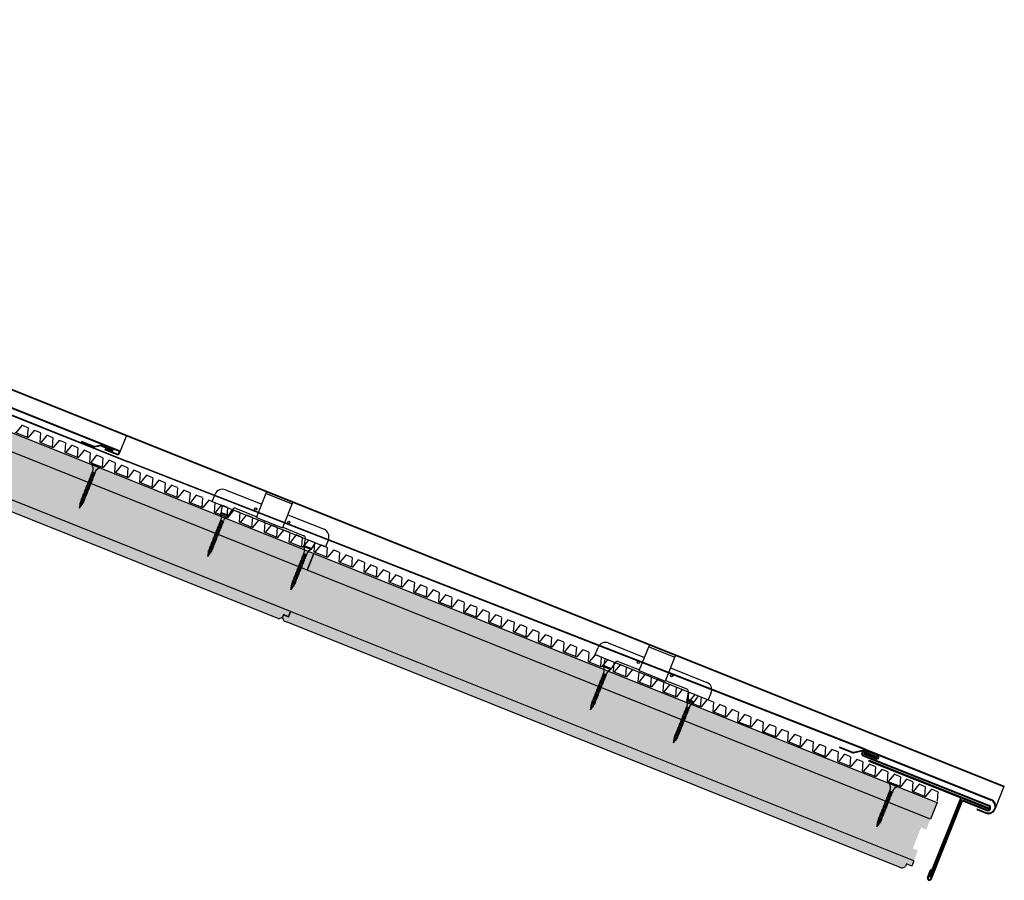
# Model space of a CAD drawing. Units: millimetres. Extents: x 2126.22 to 2130.73, y 1347.14 to 1351.71.
# Drawn here: x 2127.24 to 2128.12, y 1349.47 to 1350.24 of the extents above; entities that cross this region are included whole.
import ezdxf

# ---------------------------------------------------------------- set-up
doc = ezdxf.new("R2010")
doc.units = ezdxf.units.MM
for name, color, linetype in [('AUTOTALADRANTE', 7, 'Continuous'), ('CONTRACHAPADO PINO SIN NUDOS 16-40-10', 7, 'Continuous'), ('GRAPA METAL', 7, 'Continuous'), ('HUEVERA', 7, 'Continuous'), ('LAGRIMERO', 7, 'Continuous'), ('ZINC', 150, 'Continuous')]:
    doc.layers.add(name, color=color, linetype=linetype)

# ---------------------------------------------------------------- blocks, each defined once
blk = doc.blocks.new('TORNILLO')
for p, q in [((2128.06673, 1350.36352), (2128.06702, 1350.36426)), ((2128.06702, 1350.36426), (2128.07445, 1350.36129)), ((2128.05635, 1350.32976), (2128.06749, 1350.35761)), ((2128.05839, 1350.32894), (2128.06953, 1350.3568)), ((2128.06619, 1350.35612), (2128.06965, 1350.35533)), ((2128.06657, 1350.35706), (2128.07002, 1350.35627)), ((2128.07416, 1350.36055), (2128.06673, 1350.36352)), ((2128.07445, 1350.36129), (2128.07416, 1350.36055)), ((2128.06243, 1350.34672), (2128.06589, 1350.34593)), ((2128.06281, 1350.34766), (2128.06626, 1350.34687)), ((2128.06318, 1350.3486), (2128.06664, 1350.34781)), ((2128.06356, 1350.34954), (2128.06701, 1350.34875)), ((2128.06394, 1350.35048), (2128.06739, 1350.34969)), ((2128.06394, 1350.35048), (2128.06739, 1350.34969)), ((2128.06431, 1350.35142), (2128.06777, 1350.35063)), ((2128.06469, 1350.35236), (2128.06814, 1350.35157)), ((2128.06506, 1350.3533), (2128.06852, 1350.35251)), ((2128.06544, 1350.35424), (2128.06889, 1350.35345)), ((2128.06582, 1350.35518), (2128.06927, 1350.35439)), ((2128.05905, 1350.33826), (2128.0625, 1350.33747)), ((2128.05942, 1350.3392), (2128.06288, 1350.33841)), ((2128.0598, 1350.34014), (2128.06325, 1350.33935)), ((2128.0598, 1350.34014), (2128.06325, 1350.33935)), ((2128.06018, 1350.34108), (2128.06363, 1350.34029)), ((2128.06055, 1350.34202), (2128.06401, 1350.34123)), ((2128.06093, 1350.34296), (2128.06438, 1350.34217)), ((2128.0613, 1350.3439), (2128.06476, 1350.34311)), ((2128.06168, 1350.34484), (2128.06513, 1350.34405)), ((2128.06206, 1350.34578), (2128.06551, 1350.34499)), ((2128.05551, 1350.32471), (2128.05635, 1350.32976)), ((2128.05551, 1350.32471), (2128.05839, 1350.32894)), ((2128.05573, 1350.32979), (2128.05912, 1350.32901)), ((2128.05573, 1350.32979), (2128.05912, 1350.32901)), ((2128.05604, 1350.33074), (2128.05949, 1350.32995)), ((2128.05642, 1350.33168), (2128.05987, 1350.33089)), ((2128.05679, 1350.33262), (2128.06025, 1350.33183)), ((2128.05717, 1350.33356), (2128.06062, 1350.33277)), ((2128.05754, 1350.3345), (2128.061, 1350.33371)), ((2128.05792, 1350.33544), (2128.06137, 1350.33465)), ((2128.0583, 1350.33638), (2128.06175, 1350.33559)), ((2128.05867, 1350.33732), (2128.06213, 1350.33653)), ((2128.05556, 1350.32572), (2128.05626, 1350.32556)), ((2128.0556, 1350.32674), (2128.057, 1350.32642)), ((2128.05565, 1350.32775), (2128.05775, 1350.32728)), ((2128.05569, 1350.32877), (2128.0585, 1350.32813))]:
    blk.add_line(p, q)
for centre, start, end in [((2128.06157, 1350.35985), 339.2793, 35.41402), ((2128.07536, 1350.35434), 100.98316, 157.11788)]:
    blk.add_arc(centre, 0.00633, start, end)
blk = doc.blocks.new('Huevera')
for p, q in [((2127.24246, 1350.60627), (2127.23716, 1350.59976)), ((2127.24527, 1350.60522), (2127.24249, 1350.60635)), ((2127.24805, 1350.6041), (2127.24527, 1350.60522)), ((2127.24802, 1350.60402), (2127.24737, 1350.59568)), ((2127.25357, 1350.60182), (2127.24828, 1350.59532)), ((2127.25635, 1350.6007), (2127.25357, 1350.60182)), ((2127.23621, 1350.60014), (2127.24828, 1350.59532)), ((2127.25914, 1350.59958), (2127.25635, 1350.6007)), ((2127.25914, 1350.59958), (2127.25849, 1350.59123)), ((2127.26474, 1350.59736), (2127.25944, 1350.59085)), ((2127.26755, 1350.59631), (2127.26477, 1350.59743)), ((2127.27033, 1350.59519), (2127.26755, 1350.59631)), ((2127.2703, 1350.59511), (2127.26966, 1350.58676)), ((2127.27586, 1350.59291), (2127.27056, 1350.5864)), ((2127.27864, 1350.59179), (2127.27586, 1350.59291)), ((2127.25849, 1350.59123), (2127.27056, 1350.5864)), ((2127.28142, 1350.59066), (2127.27864, 1350.59179)), ((2127.28142, 1350.59066), (2127.28077, 1350.58232)), ((2127.28702, 1350.58844), (2127.28173, 1350.58194)), ((2127.28984, 1350.5874), (2127.28705, 1350.58852)), ((2127.29262, 1350.58627), (2127.28984, 1350.5874)), ((2127.29259, 1350.5862), (2127.29194, 1350.57785)), ((2127.28077, 1350.58232), (2127.29284, 1350.57749)), ((2127.29814, 1350.584), (2127.29284, 1350.57749)), ((2127.3037, 1350.58175), (2127.29817, 1350.584)), ((2127.3037, 1350.58175), (2127.30306, 1350.5734)), ((2127.30931, 1350.57953), (2127.30401, 1350.57302)), ((2127.31212, 1350.57848), (2127.30934, 1350.57961)), ((2127.3149, 1350.57736), (2127.31212, 1350.57848)), ((2127.31487, 1350.57728), (2127.31422, 1350.56894)), ((2127.30306, 1350.5734), (2127.31513, 1350.56858)), ((2127.32042, 1350.57508), (2127.31513, 1350.56858)), ((2127.32042, 1350.57508), (2127.31513, 1350.56858)), ((2127.3232, 1350.57396), (2127.32042, 1350.57508)), ((2127.3232, 1350.57396), (2127.32042, 1350.57508)), ((2127.32599, 1350.57284), (2127.3232, 1350.57396)), ((2127.32599, 1350.57284), (2127.3232, 1350.57396)), ((2127.32599, 1350.57284), (2127.32534, 1350.56449)), ((2127.32599, 1350.57284), (2127.32534, 1350.56449)), ((2127.33159, 1350.57062), (2127.32629, 1350.56411)), ((2127.3344, 1350.56957), (2127.33162, 1350.57069)), ((2127.33718, 1350.56845), (2127.3344, 1350.56957)), ((2127.33715, 1350.56837), (2127.33651, 1350.56002)), ((2127.32534, 1350.56449), (2127.33741, 1350.55966)), ((2127.34271, 1350.56617), (2127.33741, 1350.55966)), ((2127.34549, 1350.56505), (2127.34271, 1350.56617)), ((2127.34827, 1350.56392), (2127.34549, 1350.56505)), ((2127.34827, 1350.56392), (2127.34762, 1350.55558)), ((2127.35387, 1350.5617), (2127.34858, 1350.5552)), ((2127.35669, 1350.56066), (2127.3539, 1350.56178)), ((2127.35947, 1350.55953), (2127.35669, 1350.56066)), ((2127.35944, 1350.55946), (2127.35879, 1350.55111)), ((2127.34762, 1350.55558), (2127.35969, 1350.55075)), ((2127.36499, 1350.55726), (2127.35969, 1350.55075)), ((2127.37055, 1350.55501), (2127.36499, 1350.55726)), ((2127.37055, 1350.55501), (2127.36991, 1350.54666)), ((2127.37616, 1350.55279), (2127.37086, 1350.54628)), ((2127.37897, 1350.55174), (2127.37619, 1350.55287)), ((2127.38175, 1350.55062), (2127.37897, 1350.55174)), ((2127.38172, 1350.55054), (2127.38107, 1350.5422)), ((2127.36991, 1350.54666), (2127.38198, 1350.54184)), ((2127.38727, 1350.54834), (2127.38198, 1350.54184)), ((2127.38727, 1350.54834), (2127.38198, 1350.54184)), ((2127.39005, 1350.54722), (2127.38727, 1350.54834)), ((2127.39005, 1350.54722), (2127.38727, 1350.54834)), ((2127.39284, 1350.5461), (2127.39005, 1350.54722)), ((2127.39284, 1350.5461), (2127.39005, 1350.54722)), ((2127.39284, 1350.5461), (2127.39219, 1350.53775)), ((2127.39284, 1350.5461), (2127.39219, 1350.53775)), ((2127.39844, 1350.54388), (2127.39314, 1350.53737)), ((2127.40125, 1350.54283), (2127.39847, 1350.54395)), ((2127.40403, 1350.54171), (2127.40125, 1350.54283)), ((2127.404, 1350.54163), (2127.40336, 1350.53328)), ((2127.39219, 1350.53775), (2127.40426, 1350.53292)), ((2127.40956, 1350.53943), (2127.40426, 1350.53292)), ((2127.41234, 1350.53831), (2127.40956, 1350.53943)), ((2127.41512, 1350.53718), (2127.41234, 1350.53831)), ((2127.41512, 1350.53718), (2127.41447, 1350.52884)), ((2127.42072, 1350.53496), (2127.41543, 1350.52846)), ((2127.42354, 1350.53392), (2127.42075, 1350.53504)), ((2127.42632, 1350.53279), (2127.42354, 1350.53392)), ((2127.42629, 1350.53272), (2127.42564, 1350.52437)), ((2127.41447, 1350.52884), (2127.42654, 1350.52401)), ((2127.43184, 1350.53052), (2127.42654, 1350.52401)), ((2127.4374, 1350.52827), (2127.43184, 1350.53052)), ((2127.4374, 1350.52827), (2127.43676, 1350.51992)), ((2127.44301, 1350.52605), (2127.43771, 1350.51954)), ((2127.44582, 1350.525), (2127.44304, 1350.52613)), ((2127.4486, 1350.52388), (2127.44582, 1350.525)), ((2127.44857, 1350.5238), (2127.44792, 1350.51546)), ((2127.43676, 1350.51992), (2127.44883, 1350.5151)), ((2127.45412, 1350.5216), (2127.44883, 1350.5151)), ((2127.45412, 1350.5216), (2127.44883, 1350.5151)), ((2127.4569, 1350.52048), (2127.45412, 1350.5216)), ((2127.4569, 1350.52048), (2127.45412, 1350.5216)), ((2127.45969, 1350.51936), (2127.4569, 1350.52048)), ((2127.45969, 1350.51936), (2127.4569, 1350.52048)), ((2127.45969, 1350.51936), (2127.45904, 1350.51101)), ((2127.45969, 1350.51936), (2127.45904, 1350.51101)), ((2127.46529, 1350.51714), (2127.45999, 1350.51063)), ((2127.4681, 1350.51609), (2127.46532, 1350.51721)), ((2127.47088, 1350.51497), (2127.4681, 1350.51609)), ((2127.47085, 1350.51489), (2127.47021, 1350.50654)), ((2127.45904, 1350.51101), (2127.47111, 1350.50618)), ((2127.47641, 1350.51269), (2127.47111, 1350.50618)), ((2127.47919, 1350.51157), (2127.47641, 1350.51269)), ((2127.48197, 1350.51044), (2127.47919, 1350.51157)), ((2127.48197, 1350.51044), (2127.48132, 1350.5021)), ((2127.48757, 1350.50822), (2127.48228, 1350.50172)), ((2127.49039, 1350.50718), (2127.4876, 1350.5083)), ((2127.49317, 1350.50605), (2127.49039, 1350.50718)), ((2127.49314, 1350.50598), (2127.49249, 1350.49763)), ((2127.48132, 1350.5021), (2127.49339, 1350.49727)), ((2127.49869, 1350.50378), (2127.49339, 1350.49727)), ((2127.50425, 1350.50153), (2127.49869, 1350.50378)), ((2127.50425, 1350.50153), (2127.50361, 1350.49318)), ((2127.50986, 1350.49931), (2127.50456, 1350.4928)), ((2127.51267, 1350.49826), (2127.50989, 1350.49939)), ((2127.51545, 1350.49714), (2127.51267, 1350.49826)), ((2127.51542, 1350.49706), (2127.51477, 1350.48872)), ((2127.50361, 1350.49318), (2127.51568, 1350.48836)), ((2127.52097, 1350.49486), (2127.51568, 1350.48836)), ((2127.52097, 1350.49486), (2127.51568, 1350.48836)), ((2127.52375, 1350.49374), (2127.52097, 1350.49486)), ((2127.52375, 1350.49374), (2127.52097, 1350.49486)), ((2127.52654, 1350.49262), (2127.52375, 1350.49374)), ((2127.52654, 1350.49262), (2127.52375, 1350.49374)), ((2127.52654, 1350.49262), (2127.52589, 1350.48427)), ((2127.52654, 1350.49262), (2127.52589, 1350.48427)), ((2127.53214, 1350.4904), (2127.52684, 1350.48389)), ((2127.53495, 1350.48935), (2127.53217, 1350.49047)), ((2127.53773, 1350.48823), (2127.53495, 1350.48935)), ((2127.5377, 1350.48815), (2127.53706, 1350.4798)), ((2127.52589, 1350.48427), (2127.53796, 1350.47944)), ((2127.54326, 1350.48595), (2127.53796, 1350.47944)), ((2127.54604, 1350.48483), (2127.54326, 1350.48595)), ((2127.54882, 1350.4837), (2127.54604, 1350.48483)), ((2127.54882, 1350.4837), (2127.54817, 1350.47536)), ((2127.55442, 1350.48148), (2127.54913, 1350.47498)), ((2127.55724, 1350.48044), (2127.55445, 1350.48156)), ((2127.56002, 1350.47931), (2127.55724, 1350.48044)), ((2127.55999, 1350.47924), (2127.55934, 1350.47089)), ((2127.54817, 1350.47536), (2127.56024, 1350.47053)), ((2127.56554, 1350.47704), (2127.56024, 1350.47053)), ((2127.5711, 1350.47479), (2127.56554, 1350.47704)), ((2127.5711, 1350.47479), (2127.57046, 1350.46644)), ((2127.57671, 1350.47257), (2127.57141, 1350.46606)), ((2127.57952, 1350.47152), (2127.57674, 1350.47265)), ((2127.5823, 1350.4704), (2127.57952, 1350.47152)), ((2127.58227, 1350.47032), (2127.58162, 1350.46198)), ((2127.57046, 1350.46644), (2127.58253, 1350.46162)), ((2127.58782, 1350.46812), (2127.58253, 1350.46162)), ((2127.58782, 1350.46812), (2127.58253, 1350.46162)), ((2127.5906, 1350.467), (2127.58782, 1350.46812)), ((2127.5906, 1350.467), (2127.58782, 1350.46812)), ((2127.59339, 1350.46588), (2127.5906, 1350.467)), ((2127.59339, 1350.46588), (2127.5906, 1350.467)), ((2127.59339, 1350.46588), (2127.59274, 1350.45753)), ((2127.59339, 1350.46588), (2127.59274, 1350.45753)), ((2127.59899, 1350.46366), (2127.59369, 1350.45715)), ((2127.6018, 1350.46261), (2127.59902, 1350.46373)), ((2127.60458, 1350.46149), (2127.6018, 1350.46261)), ((2127.60455, 1350.46141), (2127.60391, 1350.45306)), ((2127.59274, 1350.45753), (2127.60481, 1350.4527)), ((2127.61011, 1350.45921), (2127.60481, 1350.4527)), ((2127.61289, 1350.45809), (2127.61011, 1350.45921)), ((2127.61567, 1350.45696), (2127.61289, 1350.45809)), ((2127.61567, 1350.45696), (2127.61502, 1350.44862)), ((2127.62127, 1350.45474), (2127.61598, 1350.44824)), ((2127.62409, 1350.4537), (2127.6213, 1350.45482)), ((2127.62687, 1350.45257), (2127.62409, 1350.4537)), ((2127.62684, 1350.4525), (2127.62619, 1350.44415)), ((2127.61502, 1350.44862), (2127.62709, 1350.44379)), ((2127.63239, 1350.4503), (2127.62709, 1350.44379)), ((2127.6352, 1350.44925), (2127.63242, 1350.45037)), ((2127.63798, 1350.44813), (2127.6352, 1350.44925)), ((2127.63795, 1350.44805), (2127.63731, 1350.4397)), ((2127.64356, 1350.44583), (2127.63826, 1350.43932)), ((2127.64637, 1350.44478), (2127.64359, 1350.44591)), ((2127.64915, 1350.44366), (2127.64637, 1350.44478)), ((2127.64912, 1350.44358), (2127.64847, 1350.43524)), ((2127.63731, 1350.4397), (2127.64938, 1350.43488)), ((2127.65467, 1350.44138), (2127.64938, 1350.43488)), ((2127.65745, 1350.44026), (2127.65467, 1350.44138)), ((2127.66024, 1350.43914), (2127.65745, 1350.44026)), ((2127.66024, 1350.43914), (2127.65959, 1350.43079)), ((2127.66584, 1350.43692), (2127.66054, 1350.43041)), ((2127.66865, 1350.43587), (2127.66587, 1350.43699)), ((2127.67143, 1350.43475), (2127.66865, 1350.43587)), ((2127.6714, 1350.43467), (2127.67076, 1350.42632)), ((2127.65959, 1350.43079), (2127.67166, 1350.42596)), ((2127.67696, 1350.43247), (2127.67166, 1350.42596)), ((2127.67974, 1350.43135), (2127.67696, 1350.43247)), ((2127.68252, 1350.43022), (2127.67974, 1350.43135)), ((2127.68252, 1350.43022), (2127.68187, 1350.42188)), ((2127.68812, 1350.428), (2127.68283, 1350.4215)), ((2127.69094, 1350.42696), (2127.68815, 1350.42808)), ((2127.69372, 1350.42583), (2127.69094, 1350.42696)), ((2127.69369, 1350.42576), (2127.69304, 1350.41741)), ((2127.68187, 1350.42188), (2127.69394, 1350.41705)), ((2127.69924, 1350.42356), (2127.69394, 1350.41705)), ((2127.7048, 1350.42131), (2127.69927, 1350.42356)), ((2127.7048, 1350.42131), (2127.70416, 1350.41296)), ((2127.71041, 1350.41909), (2127.70511, 1350.41258)), ((2127.71322, 1350.41804), (2127.71044, 1350.41917)), ((2127.716, 1350.41692), (2127.71322, 1350.41804)), ((2127.71597, 1350.41684), (2127.71532, 1350.4085)), ((2127.70416, 1350.41296), (2127.71623, 1350.40814)), ((2127.72152, 1350.41464), (2127.71623, 1350.40814)), ((2127.72152, 1350.41464), (2127.71623, 1350.40814)), ((2127.7243, 1350.41352), (2127.72152, 1350.41464)), ((2127.7243, 1350.41352), (2127.72152, 1350.41464)), ((2127.72709, 1350.4124), (2127.7243, 1350.41352)), ((2127.72709, 1350.4124), (2127.7243, 1350.41352)), ((2127.72709, 1350.4124), (2127.72644, 1350.40405)), ((2127.72709, 1350.4124), (2127.72644, 1350.40405)), ((2127.73269, 1350.41018), (2127.72739, 1350.40367)), ((2127.7355, 1350.40913), (2127.73272, 1350.41025)), ((2127.73828, 1350.40801), (2127.7355, 1350.40913)), ((2127.72644, 1350.40405), (2127.73851, 1350.39922)), ((2127.73825, 1350.40793), (2127.73761, 1350.39958)), ((2127.74381, 1350.40573), (2127.73851, 1350.39922)), ((2127.74659, 1350.40461), (2127.74381, 1350.40573)), ((2127.74937, 1350.40348), (2127.74659, 1350.40461)), ((2127.74937, 1350.40348), (2127.74872, 1350.39514)), ((2127.75497, 1350.40126), (2127.74968, 1350.39476)), ((2127.75778, 1350.40022), (2127.755, 1350.40134)), ((2127.76057, 1350.39909), (2127.75778, 1350.40022)), ((2127.74872, 1350.39514), (2127.76079, 1350.39031)), ((2127.76054, 1350.39902), (2127.75989, 1350.39067)), ((2127.76609, 1350.39682), (2127.76079, 1350.39031)), ((2127.77165, 1350.39457), (2127.76609, 1350.39682)), ((2127.77165, 1350.39457), (2127.77101, 1350.38622)), ((2127.77726, 1350.39235), (2127.77196, 1350.38584)), ((2127.78007, 1350.3913), (2127.77729, 1350.39243)), ((2127.78285, 1350.39018), (2127.78007, 1350.3913)), ((2127.77101, 1350.38622), (2127.78308, 1350.3814)), ((2127.78282, 1350.3901), (2127.78217, 1350.38176)), ((2127.78837, 1350.3879), (2127.78308, 1350.3814)), ((2127.78837, 1350.3879), (2127.78308, 1350.3814)), ((2127.79115, 1350.38678), (2127.78837, 1350.3879)), ((2127.79115, 1350.38678), (2127.78837, 1350.3879)), ((2127.79394, 1350.38566), (2127.79115, 1350.38678)), ((2127.79394, 1350.38566), (2127.79115, 1350.38678)), ((2127.79394, 1350.38566), (2127.79329, 1350.37731)), ((2127.79394, 1350.38566), (2127.79329, 1350.37731)), ((2127.79954, 1350.38344), (2127.79424, 1350.37693)), ((2127.80235, 1350.38239), (2127.79957, 1350.38351)), ((2127.80513, 1350.38127), (2127.80235, 1350.38239)), ((2127.79329, 1350.37731), (2127.80536, 1350.37248)), ((2127.8051, 1350.38119), (2127.80446, 1350.37284)), ((2127.81066, 1350.37899), (2127.80536, 1350.37248)), ((2127.81344, 1350.37787), (2127.81066, 1350.37899)), ((2127.81622, 1350.37674), (2127.81344, 1350.37787)), ((2127.81622, 1350.37674), (2127.81557, 1350.3684)), ((2127.82182, 1350.37452), (2127.81653, 1350.36802)), ((2127.82463, 1350.37348), (2127.82185, 1350.3746)), ((2127.82742, 1350.37235), (2127.82463, 1350.37348)), ((2127.81557, 1350.3684), (2127.82764, 1350.36357)), ((2127.82739, 1350.37228), (2127.82674, 1350.36393)), ((2127.83294, 1350.37008), (2127.82764, 1350.36357)), ((2127.8385, 1350.36783), (2127.83294, 1350.37008)), ((2127.8385, 1350.36783), (2127.83786, 1350.35948)), ((2127.84411, 1350.36561), (2127.83881, 1350.3591)), ((2127.84692, 1350.36456), (2127.84414, 1350.36569)), ((2127.8497, 1350.36344), (2127.84692, 1350.36456)), ((2127.83786, 1350.35948), (2127.84993, 1350.35466)), ((2127.84967, 1350.36336), (2127.84902, 1350.35502)), ((2127.85522, 1350.36116), (2127.84993, 1350.35466)), ((2127.85522, 1350.36116), (2127.84993, 1350.35466)), ((2127.858, 1350.36004), (2127.85522, 1350.36116)), ((2127.858, 1350.36004), (2127.85522, 1350.36116)), ((2127.86079, 1350.35892), (2127.858, 1350.36004)), ((2127.86079, 1350.35892), (2127.858, 1350.36004)), ((2127.86079, 1350.35892), (2127.86014, 1350.35057)), ((2127.86079, 1350.35892), (2127.86014, 1350.35057)), ((2127.86639, 1350.3567), (2127.86109, 1350.35019)), ((2127.8692, 1350.35565), (2127.86642, 1350.35677)), ((2127.87198, 1350.35453), (2127.8692, 1350.35565)), ((2127.86014, 1350.35057), (2127.87221, 1350.34574)), ((2127.87195, 1350.35445), (2127.87131, 1350.3461)), ((2127.87751, 1350.35225), (2127.87221, 1350.34574)), ((2127.88029, 1350.35113), (2127.87751, 1350.35225)), ((2127.88307, 1350.35), (2127.88029, 1350.35113)), ((2127.88307, 1350.35), (2127.88242, 1350.34166)), ((2127.88867, 1350.34778), (2127.88338, 1350.34128)), ((2127.89148, 1350.34674), (2127.8887, 1350.34786)), ((2127.89427, 1350.34561), (2127.89148, 1350.34674)), ((2127.88242, 1350.34166), (2127.89449, 1350.33683)), ((2127.89424, 1350.34554), (2127.89359, 1350.33719)), ((2127.89979, 1350.34334), (2127.89449, 1350.33683)), ((2127.90535, 1350.34109), (2127.89979, 1350.34334)), ((2127.90535, 1350.34109), (2127.90471, 1350.33274)), ((2127.91096, 1350.33887), (2127.90566, 1350.33236)), ((2127.91377, 1350.33782), (2127.91099, 1350.33895)), ((2127.91655, 1350.3367), (2127.91377, 1350.33782)), ((2127.90471, 1350.33274), (2127.91678, 1350.32792)), ((2127.91652, 1350.33662), (2127.91587, 1350.32828)), ((2127.92207, 1350.33442), (2127.91678, 1350.32792)), ((2127.92207, 1350.33442), (2127.91678, 1350.32792)), ((2127.92485, 1350.3333), (2127.92207, 1350.33442)), ((2127.92485, 1350.3333), (2127.92207, 1350.33442)), ((2127.92764, 1350.33218), (2127.92485, 1350.3333)), ((2127.92764, 1350.33218), (2127.92485, 1350.3333)), ((2127.92764, 1350.33218), (2127.92699, 1350.32383)), ((2127.92764, 1350.33218), (2127.92699, 1350.32383)), ((2127.93324, 1350.32996), (2127.92794, 1350.32345)), ((2127.93605, 1350.32891), (2127.93327, 1350.33003)), ((2127.93883, 1350.32779), (2127.93605, 1350.32891)), ((2127.92699, 1350.32383), (2127.93906, 1350.319)), ((2127.9388, 1350.32771), (2127.93816, 1350.31936)), ((2127.94436, 1350.32551), (2127.93906, 1350.319)), ((2127.94714, 1350.32439), (2127.94436, 1350.32551)), ((2127.94992, 1350.32326), (2127.94714, 1350.32439)), ((2127.94992, 1350.32326), (2127.94927, 1350.31492)), ((2127.95552, 1350.32104), (2127.95023, 1350.31454)), ((2127.95833, 1350.32), (2127.95555, 1350.32112)), ((2127.96112, 1350.31887), (2127.95833, 1350.32)), ((2127.94927, 1350.31492), (2127.96134, 1350.31009)), ((2127.96109, 1350.3188), (2127.96044, 1350.31045)), ((2127.96664, 1350.3166), (2127.96134, 1350.31009)), ((2127.9722, 1350.31435), (2127.96664, 1350.3166)), ((2127.9722, 1350.31435), (2127.97156, 1350.306)), ((2127.97781, 1350.31213), (2127.97251, 1350.30562)), ((2127.98062, 1350.31108), (2127.97784, 1350.31221)), ((2127.97156, 1350.306), (2127.98363, 1350.30118)), ((2127.9834, 1350.30996), (2127.98062, 1350.31108)), ((2127.98337, 1350.30988), (2127.98272, 1350.30154)), ((2127.98892, 1350.30768), (2127.98363, 1350.30118)), ((2127.98892, 1350.30768), (2127.98363, 1350.30118)), ((2127.9917, 1350.30656), (2127.98892, 1350.30768)), ((2127.9917, 1350.30656), (2127.98892, 1350.30768)), ((2127.99449, 1350.30544), (2127.9917, 1350.30656)), ((2127.99449, 1350.30544), (2127.9917, 1350.30656)), ((2127.99449, 1350.30544), (2127.99384, 1350.29709)), ((2127.99449, 1350.30544), (2127.99384, 1350.29709)), ((2128.00009, 1350.30322), (2127.99479, 1350.29671)), ((2128.0029, 1350.30217), (2128.00012, 1350.30329)), ((2127.99384, 1350.29709), (2128.00591, 1350.29226)), ((2128.00568, 1350.30105), (2128.0029, 1350.30217)), ((2128.00565, 1350.30097), (2128.00501, 1350.29262)), ((2128.01121, 1350.29877), (2128.00591, 1350.29226)), ((2128.01399, 1350.29765), (2128.01121, 1350.29877)), ((2128.01677, 1350.29652), (2128.01399, 1350.29765)), ((2128.01677, 1350.29652), (2128.01612, 1350.28818)), ((2128.02237, 1350.2943), (2128.01708, 1350.2878)), ((2128.02518, 1350.29326), (2128.0224, 1350.29438)), ((2128.01612, 1350.28818), (2128.02819, 1350.28335)), ((2128.02797, 1350.29213), (2128.02518, 1350.29326)), ((2128.02794, 1350.29206), (2128.02729, 1350.28371)), ((2128.03349, 1350.28986), (2128.02819, 1350.28335)), ((2128.0363, 1350.28881), (2128.03352, 1350.28993)), ((2128.03908, 1350.28769), (2128.0363, 1350.28881)), ((2128.03905, 1350.28761), (2128.03841, 1350.27926)), ((2128.04466, 1350.28539), (2128.03936, 1350.27888)), ((2128.04747, 1350.28434), (2128.04469, 1350.28547)), ((2128.03841, 1350.27926), (2128.05048, 1350.27444)), ((2128.05025, 1350.28322), (2128.04747, 1350.28434)), ((2128.05022, 1350.28314), (2128.04957, 1350.2748)), ((2128.05577, 1350.28094), (2128.05048, 1350.27444)), ((2128.05855, 1350.27982), (2128.05577, 1350.28094)), ((2128.06134, 1350.2787), (2128.05855, 1350.27982)), ((2128.06134, 1350.2787), (2128.06069, 1350.27035))]:
    blk.add_line(p, q)
blk = doc.blocks.new('PIEZA ZINC')
for p, q in [((2127.61036, 1350.78342), (2127.61036, 1350.80842)), ((2127.61036, 1350.80842), (2127.63536, 1350.80842)), ((2127.61036, 1350.80642), (2127.63536, 1350.80642)), ((2127.63536, 1350.80842), (2127.63536, 1350.78342)), ((2127.57536, 1350.79602), (2127.61036, 1350.79602)), ((2127.63536, 1350.79602), (2127.67036, 1350.79602)), ((2127.56836, 1350.78202), (2127.56836, 1350.78902)), ((2127.67736, 1350.78902), (2127.67736, 1350.78202)), ((2127.56836, 1350.78202), (2127.67736, 1350.78202)), ((2127.57786, 1350.78202), (2127.57936, 1350.77502)), ((2127.58636, 1350.77502), (2127.58786, 1350.78202)), ((2127.58986, 1350.78402), (2127.61036, 1350.78402)), ((2127.61036, 1350.78342), (2127.63536, 1350.78342)), ((2127.63536, 1350.78402), (2127.65586, 1350.78402)), ((2127.65786, 1350.78202), (2127.65936, 1350.77502)), ((2127.66636, 1350.77502), (2127.66786, 1350.78202)), ((2127.57936, 1350.77502), (2127.58636, 1350.77502)), ((2127.65936, 1350.77502), (2127.66636, 1350.77502))]:
    blk.add_line(p, q)
for centre in [(2127.60686, 1350.79002), (2127.63886, 1350.79002)]:
    blk.add_circle(centre, 0.001)
for centre, radius, start, end in [((2127.57536, 1350.78902), 0.007, 90, 180), ((2127.67036, 1350.78902), 0.007, 0, 90), ((2127.58986, 1350.78202), 0.002, 90, 180), ((2127.65586, 1350.78202), 0.002, 0, 90)]:
    blk.add_arc(centre, radius, start, end)
blk = doc.blocks.new('TORNILLO.')
for p, q in [((2127.93754, 1350.52499), (2127.93784, 1350.52573)), ((2127.93754, 1350.52499), (2127.94404, 1350.52239)), ((2127.93784, 1350.52573), (2127.94434, 1350.52313)), ((2127.94434, 1350.52313), (2127.94404, 1350.52239)), ((2127.9267, 1350.49142), (2127.93784, 1350.51927)), ((2127.92874, 1350.4906), (2127.93988, 1350.51846)), ((2127.93504, 1350.51402), (2127.93849, 1350.51323)), ((2127.93541, 1350.51496), (2127.93887, 1350.51417)), ((2127.93579, 1350.5159), (2127.93924, 1350.51511)), ((2127.93617, 1350.51684), (2127.93962, 1350.51605)), ((2127.93654, 1350.51778), (2127.94, 1350.51699)), ((2127.93692, 1350.51872), (2127.94037, 1350.51793)), ((2127.93165, 1350.50556), (2127.93511, 1350.50477)), ((2127.93203, 1350.5065), (2127.93548, 1350.50571)), ((2127.93241, 1350.50744), (2127.93586, 1350.50665)), ((2127.93278, 1350.50838), (2127.93624, 1350.50759)), ((2127.93316, 1350.50932), (2127.93661, 1350.50853)), ((2127.93353, 1350.51026), (2127.93699, 1350.50947)), ((2127.93391, 1350.5112), (2127.93736, 1350.51041)), ((2127.93429, 1350.51214), (2127.93774, 1350.51135)), ((2127.93429, 1350.51214), (2127.93774, 1350.51135)), ((2127.93466, 1350.51308), (2127.93812, 1350.51229)), ((2127.92789, 1350.49616), (2127.93135, 1350.49537)), ((2127.92827, 1350.4971), (2127.93173, 1350.49631)), ((2127.92865, 1350.49804), (2127.9321, 1350.49725)), ((2127.92902, 1350.49898), (2127.93248, 1350.49819)), ((2127.9294, 1350.49992), (2127.93285, 1350.49913)), ((2127.92977, 1350.50086), (2127.93323, 1350.50007)), ((2127.93015, 1350.5018), (2127.9336, 1350.50101)), ((2127.93015, 1350.5018), (2127.9336, 1350.50101)), ((2127.93053, 1350.50274), (2127.93398, 1350.50195)), ((2127.9309, 1350.50368), (2127.93436, 1350.50289)), ((2127.93128, 1350.50462), (2127.93473, 1350.50383)), ((2127.92586, 1350.48637), (2127.9267, 1350.49142)), ((2127.92586, 1350.48637), (2127.92874, 1350.4906)), ((2127.92591, 1350.48738), (2127.92661, 1350.48722)), ((2127.92595, 1350.4884), (2127.92735, 1350.48808)), ((2127.926, 1350.48941), (2127.9281, 1350.48893)), ((2127.92604, 1350.49043), (2127.92885, 1350.48979)), ((2127.92608, 1350.49144), (2127.92947, 1350.49067)), ((2127.92608, 1350.49144), (2127.92947, 1350.49067)), ((2127.92639, 1350.4924), (2127.92985, 1350.49161)), ((2127.92677, 1350.49334), (2127.93022, 1350.49255)), ((2127.92714, 1350.49428), (2127.9306, 1350.49349)), ((2127.92752, 1350.49522), (2127.93097, 1350.49443))]:
    blk.add_line(p, q)
for centre, start, end in [((2127.93002, 1350.52173), 342.52311, 23.42435), ((2127.94724, 1350.51485), 112.97283, 153.87407)]:
    blk.add_arc(centre, 0.0082, start, end)
blk = doc.blocks.new('zinc')
for p, q in [((2126.40725, 1350.96836), (2128.12059, 1350.28302)), ((2126.40749, 1350.96896), (2128.12083, 1350.28362)), ((2127.17635, 1350.64437), (2127.32859, 1350.58347)), ((2127.17657, 1350.64493), (2127.32881, 1350.58403)), ((2127.18528, 1350.63432), (2127.33714, 1350.57358)), ((2127.18533, 1350.63495), (2127.33736, 1350.57413)), ((2127.33012, 1350.58198), (2127.3363, 1350.59744)), ((2127.2952, 1350.5917), (2127.30773, 1350.58668)), ((2127.29542, 1350.59225), (2127.30778, 1350.58731)), ((2127.31298, 1350.58793), (2127.30773, 1350.58668)), ((2127.31302, 1350.58856), (2127.30778, 1350.58731)), ((2127.31298, 1350.58793), (2127.32388, 1350.58357)), ((2127.31302, 1350.58856), (2127.3241, 1350.58413)), ((2127.31633, 1350.58471), (2127.32732, 1350.58031)), ((2127.31655, 1350.58526), (2127.32754, 1350.58087)), ((2127.32388, 1350.58357), (2127.3241, 1350.58413)), ((2127.99655, 1350.31629), (2127.33714, 1350.57358)), ((2127.99677, 1350.31685), (2127.33736, 1350.57413)), ((2127.97362, 1350.31877), (2127.97339, 1350.31821)), ((2127.97339, 1350.31821), (2127.98593, 1350.3132)), ((2127.97362, 1350.31877), (2127.98597, 1350.31383)), ((2127.99642, 1350.3157), (2127.98593, 1350.3132)), ((2127.99646, 1350.31632), (2127.98597, 1350.31383)), ((2127.99465, 1350.31154), (2128.10699, 1350.26661)), ((2127.99506, 1350.31257), (2127.99528, 1350.31312)), ((2127.99506, 1350.31257), (2128.00605, 1350.30817)), ((2127.99528, 1350.31312), (2128.00628, 1350.30873)), ((2127.99569, 1350.31415), (2128.00669, 1350.30975)), ((2127.99592, 1350.31471), (2128.00691, 1350.31031)), ((2127.99642, 1350.3157), (2128.00732, 1350.31134)), ((2127.99646, 1350.31632), (2128.00754, 1350.31189)), ((2127.99655, 1350.31629), (2128.00754, 1350.31189)), ((2127.99655, 1350.31629), (2128.10889, 1350.27135)), ((2127.99677, 1350.31685), (2128.10911, 1350.27191)), ((2127.99443, 1350.31098), (2128.10677, 1350.26605)), ((2128.00669, 1350.30975), (2128.00691, 1350.31031)), ((2128.11296, 1350.26395), (2128.12083, 1350.28362)), ((2128.05509, 1350.20107), (2128.08321, 1350.27138)), ((2128.05564, 1350.20085), (2128.08355, 1350.2706)), ((2128.08321, 1350.27138), (2128.10536, 1350.26252)), ((2128.08355, 1350.2706), (2128.10514, 1350.26196)), ((2128.09651, 1350.26347), (2128.09628, 1350.26291)), ((2128.09628, 1350.26291), (2128.10424, 1350.25973)), ((2128.09651, 1350.26347), (2128.10446, 1350.26029)), ((2128.05218, 1350.20223), (2128.05487, 1350.20896)), ((2128.05273, 1350.20201), (2128.05543, 1350.20874)), ((2128.05543, 1350.20874), (2128.05487, 1350.20896))]:
    blk.add_line(p, q)
for centre, radius, start, end in [((2127.32806, 1350.58217), 0.002, 248.19859, 68.19859), ((2127.32806, 1350.58217), 0.0014, 248.19859, 68.19859), ((2127.99517, 1350.31285), 0.002, 68.19859, 248.19859), ((2127.99517, 1350.31285), 0.0014, 68.19859, 248.19859), ((2128.0068, 1350.31003), 0.002, 248.19859, 68.19859), ((2128.0068, 1350.31003), 0.0014, 248.19859, 68.19859), ((2128.10668, 1350.26582), 0.00656, 248.19859, 68.19859), ((2128.10668, 1350.26582), 0.00596, 248.19859, 68.19859), ((2128.10606, 1350.26429), 0.0025, 248.19859, 68.19859), ((2128.10606, 1350.26429), 0.0019, 248.19859, 68.19859), ((2128.05388, 1350.20145), 0.00187, 155.30488, 341.0923), ((2128.05388, 1350.20145), 0.00127, 153.93883, 342.45835)]:
    blk.add_arc(centre, radius, start, end)
blk = doc.blocks.new('PINO 16-40-10')
h = blk.add_hatch(color=256)
h.set_gradient(color1=(255, 127, 127), color2=(255, 127, 127), tint=1)
h.paths.add_polyline_path([(1300.99521, 3784.39718), (1300.99521, 3784.40718), (1301.00021, 3784.40718), (1301.00021, 3784.41718), (1301.00021, 3784.42718), (1300.99521, 3784.42718), (1300.99521, 3784.43718), (1300.39521, 3784.43718), (1300.39521, 3784.42718), (1300.40021, 3784.42718), (1300.40021, 3784.41718), (1300.40021, 3784.40718), (1300.39521, 3784.40718), (1300.39521, 3784.39718)])
for p, q in [((1300.39521, 3784.45318), (1300.39521, 3784.43718)), ((1300.99521, 3784.45318), (1300.39521, 3784.45318)), ((1300.99521, 3784.43718), (1300.99521, 3784.45318)), ((1300.39521, 3784.43718), (1300.99521, 3784.43718)), ((1300.39521, 3784.39718), (1300.99521, 3784.39718)), ((1300.39521, 3784.39718), (1300.39521, 3784.39218)), ((1300.99521, 3784.39218), (1300.99521, 3784.39718)), ((1300.39521, 3784.39218), (1300.40021, 3784.39218)), ((1300.40021, 3784.39218), (1300.40021, 3784.38968)), ((1300.40271, 3784.38718), (1300.40021, 3784.38968)), ((1300.40271, 3784.38718), (1300.99521, 3784.38718)), ((1301.00021, 3784.39218), (1300.99521, 3784.39218)), ((1300.99771, 3784.38718), (1300.99521, 3784.38718)), ((1300.99771, 3784.38718), (1301.00021, 3784.38968)), ((1301.00021, 3784.39218), (1301.00021, 3784.38968))]:
    blk.add_line(p, q)
blk = doc.blocks.new('PANEL SANDWICH CONTRACHAPADO')
h = blk.add_hatch(color=36)
h.paths.add_polyline_path([(2126.94652, 1350.71468), (2126.94058, 1350.69982), (2127.49766, 1350.47699), (2127.5036, 1350.49184)])
h.paths.add_polyline_path([(2126.92572, 1350.66268), (2126.92386, 1350.65804), (2126.91922, 1350.6599), (2126.91829, 1350.65757), (2126.91968, 1350.65432), (2126.92201, 1350.6534), (2127.47213, 1350.43335), (2127.47538, 1350.43474), (2127.47631, 1350.43706), (2127.48095, 1350.4352), (2127.48281, 1350.43985)])
h = blk.add_hatch(color=36)
h.paths.add_polyline_path([(2127.5036, 1350.49184), (2127.49766, 1350.47699), (2128.05475, 1350.25415), (2128.06069, 1350.26901)])
h.paths.add_polyline_path([(2127.48281, 1350.43985), (2127.48095, 1350.4352), (2127.47631, 1350.43706), (2127.47538, 1350.43474), (2127.47677, 1350.43149), (2127.47909, 1350.43056), (2128.02921, 1350.21051), (2128.03246, 1350.21191), (2128.03339, 1350.21423), (2128.03803, 1350.21237), (2128.03989, 1350.21701)])
at = {"layer": 'CONTRACHAPADO PINO SIN NUDOS 16-40-10', "xscale": -1, "rotation": 338.1985905137539}
for p in [(1929.37961, -2646.23938), (1929.9367, -2646.46222)]:
    blk.add_blockref('PINO 16-40-10', p, dxfattribs=at)
blk = doc.blocks.new('LAGRIMERO')
blk.add_hatch(color=253).paths.add_polyline_path([(2128.00015, 1350.30707), (2127.99978, 1350.30615), (2128.08203, 1350.27325), (2128.0538, 1350.20268), (2128.05473, 1350.20231), (2128.08295, 1350.27288), (2128.10654, 1350.26344), (2128.10691, 1350.26437)])
at = {"color": 253}
for p, q in [((2127.99978, 1350.30615), (2128.00015, 1350.30707)), ((2127.99978, 1350.30615), (2128.08203, 1350.27325)), ((2128.00015, 1350.30707), (2128.10691, 1350.26437)), ((2128.0538, 1350.20268), (2128.08203, 1350.27325)), ((2128.05473, 1350.20231), (2128.08295, 1350.27288)), ((2128.08295, 1350.27288), (2128.10654, 1350.26344)), ((2128.10654, 1350.26344), (2128.10691, 1350.26437)), ((2128.05473, 1350.20231), (2128.0538, 1350.20268))]:
    blk.add_line(p, q, dxfattribs=at)

msp = doc.modelspace()

# ---------------------------------------------------------------- block references
at = {"layer": 'AUTOTALADRANTE'}
for name, p in [('TORNILLO', (-0.76155, -0.51924)), ('TORNILLO.', (-0.51718, -0.72419)), ('TORNILLO.', (-0.4429, -0.7539)), ('TORNILLO.', (-0.17493, -0.86118)), ('TORNILLO.', (-0.10065, -0.89089)), ('TORNILLO', (-0.04868, -0.80439))]:
    msp.add_blockref(name, p, dxfattribs=at)
at = {"layer": 'CONTRACHAPADO PINO SIN NUDOS 16-40-10'}
msp.add_blockref('PANEL SANDWICH CONTRACHAPADO', (0, -0.72693), dxfattribs=at)
at = {"layer": 'GRAPA METAL', "rotation": 338.1985905135539}
for p in [(-349.65273, 885.80082), (-349.31048, 885.66384)]:
    msp.add_blockref('PIEZA ZINC', p, dxfattribs=at)
at = {"layer": 'HUEVERA'}
msp.add_blockref('Huevera', (0, -0.72693), dxfattribs=at)
at = {"layer": 'LAGRIMERO'}
msp.add_blockref('LAGRIMERO', (0, -0.72693), dxfattribs=at)
at = {"layer": 'ZINC'}
msp.add_blockref('zinc', (0, -0.72693), dxfattribs=at)

doc.saveas('drawing.dxf')
